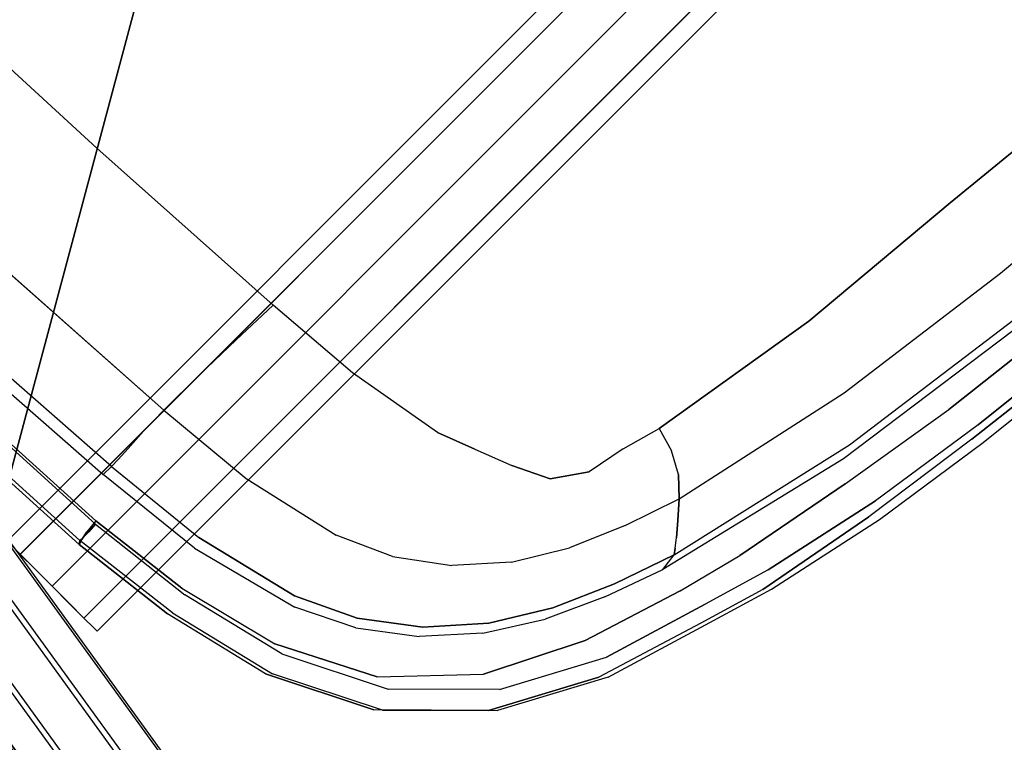
# Model space of a CAD drawing. Extents: x 0 to 320, y 22 to 232.
# Drawn here: x 37 to 41, y 56 to 59 of the extents above; entities that cross this region are included whole.
import ezdxf

# ---------------------------------------------------------------- set-up
doc = ezdxf.new("R2010")
doc.units = 0
doc.header["$LTSCALE"] = 30
doc.header["$MEASUREMENT"] = 0
for name, color, linetype in [('1', 4, 'CONTINUOUS'), ('AFUCH-3-LGPT', 4, 'CONTINUOUS'), ('AFUCH-3-STFB', 5, 'CONTINUOUS'), ('AFUCH-3-STPL', 19, 'CONTINUOUS'), ('AFUTL-3-EDPL', 9, 'CONTINUOUS'), ('AFUTL-3-TPLW', 19, 'CONTINUOUS')]:
    doc.layers.add(name, color=color, linetype=linetype)

# ---------------------------------------------------------------- blocks, each defined once
blk = doc.blocks.new('3DKIJLL7200')
at = {"layer": 'AFUCH-3-LGPT'}
for points, invisible_edges in [([(9.6221, 10.3698, 0.9157), (9.0675, 6.8769, 16.7966), (9.1431, 6.9151, 16.8076), (9.6977, 10.408, 0.9267)], 1), ([(9.1431, 6.9151, 16.8076), (9.6977, 10.408, 0.9267), (9.7826, 10.4149, 0.9312), (9.228, 6.922, 16.8121)], 4), ([(9.7826, 10.4149, 0.9312), (9.228, 6.922, 16.8121), (9.3098, 6.8964, 16.8093), (9.8644, 10.3893, 0.9284)], 1), ([(9.0128, 6.8132, 16.7806), (9.5674, 10.3061, 0.8998), (9.6221, 10.3698, 0.9157), (9.0675, 6.8769, 16.7966)], 4), ([(9.9301, 10.3351, 0.9188), (9.3755, 6.8422, 16.7997), (9.3098, 6.8964, 16.8093), (9.8644, 10.3893, 0.9284)], 1), ([(9.415, 6.768, 16.7847), (9.9696, 10.2609, 0.9039), (9.9301, 10.3351, 0.9188), (9.3755, 6.8422, 16.7997)], 4), ([(9.5419, 10.2267, 0.8814), (8.9873, 6.7338, 16.7623), (9.0128, 6.8132, 16.7806), (9.5674, 10.3061, 0.8998)], 1), ([(9.4225, 6.6848, 16.7667), (9.9771, 10.1777, 0.8858), (9.9696, 10.2609, 0.9039), (9.415, 6.768, 16.7847)], 1), ([(8.9949, 6.6507, 16.7443), (9.5495, 10.1435, 0.8634), (9.5419, 10.2267, 0.8814), (8.9873, 6.7338, 16.7623)], 4), ([(9.9516, 10.0983, 0.8675), (9.397, 6.6054, 16.7484), (9.4225, 6.6848, 16.7667), (9.9771, 10.1777, 0.8858)], 4), ([(9.5891, 10.0693, 0.8484), (9.0345, 6.5764, 16.7293), (8.9949, 6.6507, 16.7443), (9.5495, 10.1435, 0.8634)], 1), ([(9.8968, 10.0347, 0.8516), (9.3422, 6.5418, 16.7325), (9.397, 6.6054, 16.7484), (9.9516, 10.0983, 0.8675)], 1), ([(9.1, 6.5225, 16.7197), (9.6546, 10.0154, 0.8389), (9.5891, 10.0693, 0.8484), (9.0345, 6.5764, 16.7293)], 4), ([(9.2665, 6.5037, 16.7214), (9.8211, 9.9966, 0.8406), (9.8968, 10.0347, 0.8516), (9.3422, 6.5418, 16.7325)], 4), ([(9.7361, 9.9898, 0.8361), (9.1815, 6.4969, 16.717), (9.1, 6.5225, 16.7197), (9.6546, 10.0154, 0.8389)], 1), ([(9.2665, 6.5037, 16.7214), (9.8211, 9.9966, 0.8406), (9.7361, 9.9898, 0.8361), (9.1815, 6.4969, 16.717)], 4), ([(9.155, 8.0937, 11.479), (-9.155, 8.0937, 11.479), (-9.155, 8.1103, 11.3952), (9.155, 8.1103, 11.3952)], 1), ([(-9.155, 8.1103, 11.3952), (9.155, 8.1103, 11.3952), (9.155, 8.0936, 11.3114), (-9.155, 8.0936, 11.3114)], 4), ([(-9.155, 8.0463, 11.5501), (9.155, 8.0463, 11.5501), (9.155, 8.0937, 11.479), (-9.155, 8.0937, 11.479)], 4), ([(9.155, 8.0936, 11.3114), (-9.155, 8.0936, 11.3114), (-9.155, 8.0462, 11.2404), (9.155, 8.0462, 11.2404)], 1), ([(9.155, 8.1103, 11.3952), (9.155, 7.689, 11.3114), (9.155, 7.6723, 11.3952), (9.155, 8.0937, 11.479)], 5), ([(9.155, 7.689, 11.3114), (9.155, 8.1103, 11.3952), (9.155, 8.0936, 11.3114), (9.155, 7.7365, 11.2404)], 5), ([(9.155, 7.6723, 11.3952), (9.155, 8.0937, 11.479), (9.155, 8.0463, 11.5501), (9.155, 7.689, 11.479)], 5), ([(9.155, 8.0936, 11.3114), (9.155, 7.7365, 11.2404), (9.155, 7.8076, 11.193), (9.155, 8.0462, 11.2404)], 5), ([(-9.155, 7.9754, 11.5976), (9.155, 7.9754, 11.5976), (9.155, 8.0463, 11.5501), (-9.155, 8.0463, 11.5501)], 1), ([(-9.155, 8.0462, 11.2404), (9.155, 8.0462, 11.2404), (9.155, 7.9751, 11.193), (-9.155, 7.9751, 11.193)], 4), ([(9.155, 8.0463, 11.5501), (9.155, 7.689, 11.479), (9.155, 7.7364, 11.5501), (9.155, 7.9754, 11.5976)], 5), ([(9.155, 7.8076, 11.193), (9.155, 8.0462, 11.2404), (9.155, 7.9751, 11.193), (9.155, 7.8913, 11.1763)], 1), ([(9.155, 7.8913, 11.6143), (-9.155, 7.8913, 11.6143), (-9.155, 7.9754, 11.5976), (9.155, 7.9754, 11.5976)], 4), ([(9.155, 7.9751, 11.193), (-9.155, 7.9751, 11.193), (-9.155, 7.8913, 11.1763), (9.155, 7.8913, 11.1763)], 1), ([(9.155, 7.7364, 11.5501), (9.155, 7.9754, 11.5976), (9.155, 7.8913, 11.6143), (9.155, 7.8073, 11.5976)], 1), ([(-9.155, 7.8913, 11.1763), (9.155, 7.8913, 11.1763), (9.155, 7.8076, 11.193), (-9.155, 7.8076, 11.193)], 4), ([(-9.155, 7.8073, 11.5976), (9.155, 7.8073, 11.5976), (9.155, 7.8913, 11.6143), (-9.155, 7.8913, 11.6143)], 1), ([(9.155, 7.8076, 11.193), (-9.155, 7.8076, 11.193), (-9.155, 7.7365, 11.2404), (9.155, 7.7365, 11.2404)], 1), ([(9.155, 7.7364, 11.5501), (-9.155, 7.7364, 11.5501), (-9.155, 7.8073, 11.5976), (9.155, 7.8073, 11.5976)], 4), ([(9.155, 7.7365, 11.2404), (-9.155, 7.7365, 11.2404), (-9.155, 7.689, 11.3114), (9.155, 7.689, 11.3114)], 4), ([(-9.155, 7.689, 11.479), (9.155, 7.689, 11.479), (9.155, 7.7364, 11.5501), (-9.155, 7.7364, 11.5501)], 1), ([(-9.155, 7.689, 11.3114), (9.155, 7.689, 11.3114), (9.155, 7.6723, 11.3952), (-9.155, 7.6723, 11.3952)], 1), ([(9.155, 7.6723, 11.3952), (-9.155, 7.6723, 11.3952), (-9.155, 7.689, 11.479), (9.155, 7.689, 11.479)], 4)]:
    blk.add_3dface(points, dxfattribs=dict(at, invisible_edges=invisible_edges))
at = {"layer": 'AFUCH-3-STFB'}
for points, invisible_edges in [([(6.8731, 9.4866, 18.0476), (6.1661, 9.583, 17.9299), (6.1535, 9.5674, 18.0291), (6.8574, 9.4725, 18.1436)], 14), ([(6.1987, 9.6063, 17.7279), (6.9221, 9.506, 17.8575), (6.8731, 9.4866, 18.0476), (6.1661, 9.583, 17.9299)], 10), ([(6.0885, 9.436, 18.2908), (5.4135, 9.4967, 18.2007), (5.424, 9.5589, 18.1185), (6.1148, 9.4949, 18.2123)], 14), ([(6.1535, 9.5674, 18.0291), (6.8574, 9.4725, 18.1436), (6.8353, 9.447, 18.2361), (6.1374, 9.5413, 18.1254)], 15), ([(6.8353, 9.447, 18.2361), (6.1374, 9.5413, 18.1254), (6.1148, 9.4949, 18.2123), (6.8008, 9.4033, 18.3175)], 15), ([(5.4087, 9.4074, 18.2699), (6.0637, 9.3472, 18.3549), (6.0885, 9.436, 18.2908), (5.4135, 9.4967, 18.2007)], 11), ([(6.1148, 9.4949, 18.2123), (6.8008, 9.4033, 18.3175), (6.7593, 9.3479, 18.3892), (6.0885, 9.436, 18.2908)], 11), ([(6.8574, 9.4725, 18.1436), (7.5477, 9.3142, 18.2709), (7.5666, 9.3272, 18.1769), (6.8731, 9.4866, 18.0476)], 9), ([(7.5666, 9.3272, 18.1769), (6.8731, 9.4866, 18.0476), (6.9221, 9.506, 17.8575), (7.6294, 9.336, 18.0019)], 2), ([(6.8008, 9.4033, 18.3175), (7.4736, 9.2526, 18.4357), (7.5193, 9.2919, 18.3605), (6.8353, 9.447, 18.2361)], 13), ([(7.5193, 9.2919, 18.3605), (6.8353, 9.447, 18.2361), (6.8574, 9.4725, 18.1436), (7.5477, 9.3142, 18.2709)], 7), ([(6.7593, 9.3479, 18.3892), (6.0885, 9.436, 18.2908), (6.0637, 9.3472, 18.3549), (6.7165, 9.2701, 18.4426)], 14), ([(6.0479, 9.2487, 18.4057), (5.4075, 9.3091, 18.3255), (5.4087, 9.4074, 18.2699), (6.0637, 9.3472, 18.3549)], 15), ([(7.4181, 9.2034, 18.4978), (6.7593, 9.3479, 18.3892), (6.8008, 9.4033, 18.3175), (7.4736, 9.2526, 18.4357)], 6), ([(6.0637, 9.3472, 18.3549), (6.7165, 9.2701, 18.4426), (6.6875, 9.1816, 18.4862), (6.0479, 9.2487, 18.4057)], 15), ([(6.7165, 9.2701, 18.4426), (7.3604, 9.1429, 18.5367), (7.4181, 9.2034, 18.4978), (6.7593, 9.3479, 18.3892)], 9), ([(7.5477, 9.3142, 18.2709), (7.5193, 9.2919, 18.3605), (7.7293, 9.2198, 18.4036), (7.7615, 9.2414, 18.3148)], 14), ([(7.7615, 9.2414, 18.3148), (7.7817, 9.253, 18.2206), (7.5666, 9.3272, 18.1769), (7.5477, 9.3142, 18.2709)], 9), ([(7.6294, 9.336, 18.0019), (7.5666, 9.3272, 18.1769), (7.7817, 9.253, 18.2206), (7.8364, 9.2612, 18.0485)], 4), ([(5.4092, 9.2051, 18.3696), (6.04, 9.1439, 18.4453), (6.0479, 9.2487, 18.4057), (5.4075, 9.3091, 18.3255)], 14), ([(7.5193, 9.2919, 18.3605), (7.4736, 9.2526, 18.4357), (7.6781, 9.1823, 18.476), (7.7293, 9.2198, 18.4036)], 14), ([(6.6875, 9.1816, 18.4862), (6.0479, 9.2487, 18.4057), (6.04, 9.1439, 18.4453), (6.6711, 9.0868, 18.5208)], 11), ([(7.3198, 9.068, 18.5712), (6.6875, 9.1816, 18.4862), (6.7165, 9.2701, 18.4426), (7.3604, 9.1429, 18.5367)], 7), ([(7.6781, 9.1823, 18.476), (7.6139, 9.1373, 18.534), (7.4181, 9.2034, 18.4978), (7.4736, 9.2526, 18.4357)], 9), ([(7.9897, 9.1615, 18.2653), (7.968, 9.151, 18.36), (7.7615, 9.2414, 18.3148), (7.7817, 9.253, 18.2206)], 7), ([(7.7817, 9.253, 18.2206), (7.8364, 9.2612, 18.0485), (8.0361, 9.1696, 18.0964), (7.9897, 9.1615, 18.2653)], 5), ([(7.6781, 9.1823, 18.476), (7.7293, 9.2198, 18.4036), (7.9319, 9.1301, 18.4483), (7.8758, 9.0973, 18.5209)], 15), ([(7.7293, 9.2198, 18.4036), (7.7615, 9.2414, 18.3148), (7.968, 9.151, 18.36), (7.9319, 9.1301, 18.4483)], 15), ([(5.4355, 8.621, 18.5236), (5.4092, 9.2051, 18.3696), (4.0056, 9.0158, 18.3158)], 15), ([(6.7816, 8.8363, 18.6003), (5.4092, 9.2051, 18.3696), (5.4355, 8.621, 18.5236)], 15), ([(5.4092, 9.2051, 18.3696), (6.7816, 8.8363, 18.6003), (6.04, 9.1439, 18.4453)], 3), ([(6.6711, 9.0868, 18.5208), (7.2958, 8.9839, 18.6001), (7.3198, 9.068, 18.5712), (6.6875, 9.1816, 18.4862)], 12), ([(7.5415, 9.0879, 18.5674), (7.6139, 9.1373, 18.534), (7.4181, 9.2034, 18.4978), (7.3604, 9.1429, 18.5367)], 9), ([(7.8037, 9.056, 18.5713), (7.8758, 9.0973, 18.5209), (7.6781, 9.1823, 18.476), (7.6139, 9.1373, 18.534)], 7), ([(6.6711, 9.0868, 18.5208), (6.04, 9.1439, 18.4453), (6.7816, 8.8363, 18.6003)], 14), ([(7.3604, 9.1429, 18.5367), (7.3198, 9.068, 18.5712), (7.4815, 9.0266, 18.5951), (7.5415, 9.0879, 18.5674)], 14), ([(7.968, 9.151, 18.36), (7.9319, 9.1301, 18.4483), (8.1204, 9.0143, 18.4947), (8.1602, 9.0336, 18.4062)], 15), ([(8.1602, 9.0336, 18.4062), (8.1835, 9.0431, 18.3104), (7.9897, 9.1615, 18.2653), (7.968, 9.151, 18.36)], 13), ([(8.0361, 9.1696, 18.0964), (7.9897, 9.1615, 18.2653), (8.1835, 9.0431, 18.3104), (8.2217, 9.0526, 18.1453)], 5), ([(7.8037, 9.056, 18.5713), (7.717, 9.0153, 18.5918), (7.5415, 9.0879, 18.5674), (7.6139, 9.1373, 18.534)], 7), ([(7.9319, 9.1301, 18.4483), (7.8758, 9.0973, 18.5209), (8.0592, 8.9852, 18.5665), (8.1204, 9.0143, 18.4947)], 15), ([(7.2958, 8.9839, 18.6001), (6.6711, 9.0868, 18.5208), (6.7816, 8.8363, 18.6003)], 14), ([(7.4815, 9.0266, 18.5951), (7.5415, 9.0879, 18.5674), (7.717, 9.0153, 18.5918), (7.64, 8.9724, 18.6128)], 15), ([(8.0592, 8.9852, 18.5665), (7.9797, 8.9494, 18.6108), (7.8037, 9.056, 18.5713), (7.8758, 9.0973, 18.5209)], 13), ([(7.4815, 9.0266, 18.5951), (7.4322, 8.946, 18.6185), (7.2958, 8.9839, 18.6001), (7.3198, 9.068, 18.5712)], 9), ([(7.8761, 8.9168, 18.631), (7.9797, 8.9494, 18.6108), (7.8037, 9.056, 18.5713), (7.717, 9.0153, 18.5918)], 13), ([(8.3535, 8.8926, 18.3546), (8.3288, 8.8843, 18.4517), (8.1602, 9.0336, 18.4062), (8.1835, 9.0431, 18.3104)], 7), ([(8.1835, 9.0431, 18.3104), (8.2217, 9.0526, 18.1453), (8.385, 8.9061, 18.1937), (8.3535, 8.8926, 18.3546)], 5), ([(7.5715, 8.9189, 18.6343), (7.64, 8.9724, 18.6128), (7.4815, 9.0266, 18.5951), (7.4322, 8.946, 18.6185)], 7), ([(7.717, 9.0153, 18.5918), (7.64, 8.9724, 18.6128), (7.7737, 8.8782, 18.6467), (7.8761, 8.9168, 18.631)], 15), ([(8.0592, 8.9852, 18.5665), (8.1204, 9.0143, 18.4947), (8.2856, 8.8673, 18.5407), (8.2192, 8.8413, 18.6108)], 15), ([(8.1204, 9.0143, 18.4947), (8.1602, 9.0336, 18.4062), (8.3288, 8.8843, 18.4517), (8.2856, 8.8673, 18.5407)], 15), ([(7.7438, 8.7164, 18.6947), (7.2958, 8.9839, 18.6001), (6.7816, 8.8363, 18.6003)], 15), ([(7.2958, 8.9839, 18.6001), (7.7438, 8.7164, 18.6947), (7.6835, 8.8412, 18.6613), (7.4322, 8.946, 18.6185)], 5), ([(7.7737, 8.8782, 18.6467), (7.6835, 8.8412, 18.6613), (7.5715, 8.9189, 18.6343), (7.64, 8.9724, 18.6128)], 13), ([(8.1331, 8.8125, 18.6515), (8.2192, 8.8413, 18.6108), (8.0592, 8.9852, 18.5665), (7.9797, 8.9494, 18.6108)], 7), ([(7.5715, 8.9189, 18.6343), (7.6835, 8.8412, 18.6613), (7.4322, 8.946, 18.6185)], 2), ([(8.1331, 8.8125, 18.6515), (8.0019, 8.7806, 18.6772), (7.8761, 8.9168, 18.631), (7.9797, 8.9494, 18.6108)], 7), ([(7.7737, 8.8782, 18.6467), (7.8761, 8.9168, 18.631), (8.0019, 8.7806, 18.6772), (7.8721, 8.7487, 18.6905)], 15), ([(8.385, 8.9061, 18.1937), (8.3535, 8.8926, 18.3546), (8.4904, 8.7108, 18.3957), (8.5181, 8.731, 18.2393)], 5), ([(7.7438, 8.7164, 18.6947), (7.8721, 8.7487, 18.6905), (7.7737, 8.8782, 18.6467), (7.6835, 8.8412, 18.6613)], 7), ([(8.3288, 8.8843, 18.4517), (8.2856, 8.8673, 18.5407), (8.4178, 8.6895, 18.584), (8.464, 8.7036, 18.4942)], 15), ([(8.464, 8.7036, 18.4942), (8.4904, 8.7108, 18.3957), (8.3535, 8.8926, 18.3546), (8.3288, 8.8843, 18.4517)], 13), ([(5.4355, 8.621, 18.5236), (7.8442, 8.4546, 18.749), (6.7816, 8.8363, 18.6003)], 15), ([(7.7948, 8.5862, 18.7235), (7.7438, 8.7164, 18.6947), (6.7816, 8.8363, 18.6003)], 14), ([(6.7816, 8.8363, 18.6003), (7.8442, 8.4546, 18.749), (7.7948, 8.5862, 18.7235)], 9), ([(8.3468, 8.6677, 18.6533), (8.2549, 8.6467, 18.6909), (8.1331, 8.8125, 18.6515), (8.2192, 8.8413, 18.6108)], 13), ([(8.2856, 8.8673, 18.5407), (8.2192, 8.8413, 18.6108), (8.3468, 8.6677, 18.6533), (8.4178, 8.6895, 18.584)], 15), ([(8.1069, 8.6247, 18.714), (8.2549, 8.6467, 18.6909), (8.1331, 8.8125, 18.6515), (8.0019, 8.7806, 18.6772)], 13), ([(8.0019, 8.7806, 18.6772), (7.8721, 8.7487, 18.6905), (7.9518, 8.6041, 18.7238), (8.1069, 8.6247, 18.714)], 15), ([(7.9518, 8.6041, 18.7238), (7.7948, 8.5862, 18.7235), (7.7438, 8.7164, 18.6947), (7.8721, 8.7487, 18.6905)], 13), ([(8.4178, 8.6895, 18.584), (8.464, 8.7036, 18.4942), (8.5602, 8.4981, 18.5312), (8.5116, 8.4874, 18.6219)], 15), ([(8.5885, 8.5041, 18.4315), (8.5602, 8.4981, 18.5312), (8.464, 8.7036, 18.4942), (8.4904, 8.7108, 18.3957)], 7), ([(8.4904, 8.7108, 18.3957), (8.5181, 8.731, 18.2393), (8.616, 8.5326, 18.2794), (8.5885, 8.5041, 18.4315)], 5), ([(8.3403, 8.4585, 18.7264), (8.4368, 8.4707, 18.6909), (8.3468, 8.6677, 18.6533), (8.2549, 8.6467, 18.6909)], 7), ([(8.3468, 8.6677, 18.6533), (8.4178, 8.6895, 18.584), (8.5116, 8.4874, 18.6219), (8.4368, 8.4707, 18.6909)], 15), ([(8.3403, 8.4585, 18.7264), (8.1759, 8.4495, 18.7479), (8.1069, 8.6247, 18.714), (8.2549, 8.6467, 18.6909)], 7), ([(5.4733, 7.8391, 18.633), (7.9058, 8.1033, 18.7996), (5.4355, 8.621, 18.5236)], 15), ([(7.9058, 8.1033, 18.7996), (7.8442, 8.4546, 18.749), (5.4355, 8.621, 18.5236)], 15), ([(7.8442, 8.4546, 18.749), (8.0101, 8.4489, 18.7541), (7.9518, 8.6041, 18.7238), (7.7948, 8.5862, 18.7235)], 7), ([(7.9518, 8.6041, 18.7238), (8.1069, 8.6247, 18.714), (8.1759, 8.4495, 18.7479), (8.0101, 8.4489, 18.7541)], 15), ([(8.616, 8.5326, 18.2794), (8.5885, 8.5041, 18.4315), (8.68, 8.1296, 18.4776), (8.7167, 8.1448, 18.335)], 5), ([(8.5981, 8.1197, 18.671), (8.5116, 8.4874, 18.6219), (8.5602, 8.4981, 18.5312), (8.6487, 8.1264, 18.5786)], 15), ([(8.5602, 8.4981, 18.5312), (8.6487, 8.1264, 18.5786), (8.68, 8.1296, 18.4776), (8.5885, 8.5041, 18.4315)], 11), ([(8.4212, 8.1014, 18.7761), (8.3403, 8.4585, 18.7264), (8.4368, 8.4707, 18.6909), (8.5204, 8.1087, 18.741)], 14), ([(8.4368, 8.4707, 18.6909), (8.5204, 8.1087, 18.741), (8.5981, 8.1197, 18.671), (8.5116, 8.4874, 18.6219)], 15), ([(7.8442, 8.4546, 18.749), (7.9058, 8.1033, 18.7996), (8.0782, 8.0982, 18.8042), (8.0101, 8.4489, 18.7541)], 14), ([(8.0782, 8.0982, 18.8042), (8.0101, 8.4489, 18.7541), (8.1759, 8.4495, 18.7479), (8.2504, 8.0971, 18.7977)], 15), ([(8.1759, 8.4495, 18.7479), (8.2504, 8.0971, 18.7977), (8.4212, 8.1014, 18.7761), (8.3403, 8.4585, 18.7264)], 11), ([(8.6487, 8.1264, 18.5786), (8.6863, 7.7444, 18.6102), (8.6347, 7.7418, 18.7036), (8.5981, 8.1197, 18.671)], 13), ([(8.7196, 7.7446, 18.5086), (8.68, 8.1296, 18.4776), (8.6487, 8.1264, 18.5786), (8.6863, 7.7444, 18.6102)], 6), ([(8.7167, 8.1448, 18.335), (8.759, 7.7442, 18.3718), (8.7196, 7.7446, 18.5086), (8.68, 8.1296, 18.4776)], 8), ([(5.4733, 7.8391, 18.633), (7.9351, 7.7458, 18.8346), (7.9058, 8.1033, 18.7996)], 15), ([(8.1089, 7.7404, 18.8388), (8.0782, 8.0982, 18.8042), (7.9058, 8.1033, 18.7996), (7.9351, 7.7458, 18.8346)], 3), ([(8.2504, 8.0971, 18.7977), (8.2827, 7.7366, 18.832), (8.1089, 7.7404, 18.8388), (8.0782, 8.0982, 18.8042)], 13), ([(8.4554, 7.7351, 18.8104), (8.4212, 8.1014, 18.7761), (8.2504, 8.0971, 18.7977), (8.2827, 7.7366, 18.832)], 6), ([(8.5204, 8.1087, 18.741), (8.556, 7.737, 18.7749), (8.4554, 7.7351, 18.8104), (8.4212, 8.1014, 18.7761)], 9), ([(8.6347, 7.7418, 18.7036), (8.5981, 8.1197, 18.671), (8.5204, 8.1087, 18.741), (8.556, 7.737, 18.7749)], 7), ([(5.5008, 6.9785, 18.6751), (7.9351, 7.7458, 18.8346), (5.4733, 7.8391, 18.633)], 15), ([(5.5008, 6.9785, 18.6751), (7.9815, 6.9353, 18.8697), (7.9351, 7.7458, 18.8346)], 15), ([(7.9351, 7.7458, 18.8346), (7.9815, 6.9353, 18.8697), (8.1565, 6.9347, 18.8734), (8.1089, 7.7404, 18.8388)], 6), ([(8.1565, 6.9347, 18.8734), (8.1089, 7.7404, 18.8388), (8.2827, 7.7366, 18.832), (8.3313, 6.9348, 18.8662)], 13), ([(8.2827, 7.7366, 18.832), (8.3313, 6.9348, 18.8662), (8.5049, 6.9358, 18.8442), (8.4554, 7.7351, 18.8104)], 3), ([(8.4554, 7.7351, 18.8104), (8.5049, 6.9358, 18.8442), (8.6067, 6.9376, 18.808), (8.556, 7.737, 18.7749)], 6), ([(8.6067, 6.9376, 18.808), (8.556, 7.737, 18.7749), (8.6347, 7.7418, 18.7036), (8.6859, 6.9403, 18.7354)], 13), ([(8.6347, 7.7418, 18.7036), (8.6859, 6.9403, 18.7354), (8.7381, 6.9419, 18.6407), (8.6863, 7.7444, 18.6102)], 7), ([(8.7381, 6.9419, 18.6407), (8.6863, 7.7444, 18.6102), (8.7196, 7.7446, 18.5086), (8.7726, 6.9424, 18.538)], 9), ([(8.7726, 6.9424, 18.538), (8.8127, 6.9428, 18.4039), (8.759, 7.7442, 18.3718), (8.7196, 7.7446, 18.5086)], 1), ([(8.0168, 6.1234, 18.8599), (7.9815, 6.9353, 18.8697), (5.5008, 6.9785, 18.6751)], 15), ([(7.9815, 6.9353, 18.8697), (8.0168, 6.1234, 18.8599), (8.1929, 6.1277, 18.8641), (8.1565, 6.9347, 18.8734)], 14), ([(8.1929, 6.1277, 18.8641), (8.1565, 6.9347, 18.8734), (8.3313, 6.9348, 18.8662), (8.369, 6.1317, 18.8574)], 15), ([(8.3313, 6.9348, 18.8662), (8.369, 6.1317, 18.8574), (8.5439, 6.1353, 18.8358), (8.5049, 6.9358, 18.8442)], 11)]:
    blk.add_3dface(points, dxfattribs=dict(at, invisible_edges=invisible_edges))
at = {"layer": 'AFUCH-3-STPL'}
for points, invisible_edges in [([(6.5424, 9.8061, 17.6784), (6.1011, 9.8533, 17.6), (6.0942, 9.848, 17.6349), (6.5346, 9.8017, 17.7136)], 14), ([(6.12, 9.8211, 17.4602), (6.5612, 9.7707, 17.5377), (6.5424, 9.8061, 17.6784), (6.1011, 9.8533, 17.6)], 10), ([(6.5237, 9.7816, 17.7409), (6.085, 9.8283, 17.6627), (6.075, 9.7982, 17.6796), (6.5119, 9.7508, 17.7564)], 11), ([(6.0942, 9.848, 17.6349), (6.5346, 9.8017, 17.7136), (6.5237, 9.7816, 17.7409), (6.085, 9.8283, 17.6627)], 15), ([(6.12, 9.8211, 17.4602), (6.1212, 9.7824, 17.4408), (6.5632, 9.7315, 17.5184), (6.5612, 9.7707, 17.5377)], 7), ([(6.075, 9.7982, 17.6796), (6.0272, 9.6046, 17.7374), (6.4547, 9.568, 17.8067), (6.5119, 9.7508, 17.7564)], 7), ([(6.9596, 9.7165, 17.8218), (6.5237, 9.7816, 17.7409), (6.5346, 9.8017, 17.7136), (6.9721, 9.7367, 17.7949)], 15), ([(6.5346, 9.8017, 17.7136), (6.9721, 9.7367, 17.7949), (6.9808, 9.7407, 17.7597), (6.5424, 9.8061, 17.6784)], 11), ([(6.9808, 9.7407, 17.7597), (6.5424, 9.8061, 17.6784), (6.5612, 9.7707, 17.5377), (7.0002, 9.7087, 17.6194)], 10), ([(6.5632, 9.7315, 17.5184), (6.5572, 9.6855, 17.5104), (6.117, 9.7365, 17.4338), (6.1212, 9.7824, 17.4408)], 15), ([(6.4547, 9.568, 17.8067), (6.5119, 9.7508, 17.7564), (6.9459, 9.6855, 17.8361), (6.8795, 9.5117, 17.8795)], 13), ([(6.5119, 9.7508, 17.7564), (6.9459, 9.6855, 17.8361), (6.9596, 9.7165, 17.8218), (6.5237, 9.7816, 17.7409)], 14), ([(6.5632, 9.7315, 17.5184), (6.5612, 9.7707, 17.5377), (7.0002, 9.7087, 17.6194), (7.0017, 9.6624, 17.602)], 13), ([(6.117, 9.7365, 17.4338), (6.1095, 9.6931, 17.4352), (6.5457, 9.6418, 17.5105), (6.5572, 9.6855, 17.5104)], 13), ([(6.9939, 9.6162, 17.5931), (7.0017, 9.6624, 17.602), (6.5632, 9.7315, 17.5184), (6.5572, 9.6855, 17.5104)], 15), ([(6.9459, 9.6855, 17.8361), (7.374, 9.593, 17.92), (7.3897, 9.6234, 17.9064), (6.9596, 9.7165, 17.8218)], 14), ([(7.3897, 9.6234, 17.9064), (6.9596, 9.7165, 17.8218), (6.9721, 9.7367, 17.7949), (7.4036, 9.6433, 17.8801)], 15), ([(6.9721, 9.7367, 17.7949), (7.4036, 9.6433, 17.8801), (7.4132, 9.6473, 17.8451), (6.9808, 9.7407, 17.7597)], 11), ([(7.4132, 9.6473, 17.8451), (6.9808, 9.7407, 17.7597), (7.0002, 9.7087, 17.6194), (7.4348, 9.6268, 17.7068)], 10), ([(6.3013, 9.4839, 17.5258), (6.5457, 9.6418, 17.5105), (6.1095, 9.6931, 17.4352), (6.085, 9.5046, 17.4908)], 13), ([(6.5457, 9.6418, 17.5105), (6.5572, 9.6855, 17.5104), (6.9939, 9.6162, 17.5931), (6.9781, 9.5706, 17.592)], 7), ([(6.9459, 9.6855, 17.8361), (6.8795, 9.5117, 17.8795), (7.2982, 9.4254, 17.9574), (7.374, 9.593, 17.92)], 7), ([(7.0002, 9.7087, 17.6194), (7.0017, 9.6624, 17.602), (7.4375, 9.5818, 17.6893), (7.4348, 9.6268, 17.7068)], 7), ([(7.4375, 9.5818, 17.6893), (7.4278, 9.5356, 17.6796), (6.9939, 9.6162, 17.5931), (7.0017, 9.6624, 17.602)], 15), ([(6.5457, 9.6418, 17.5105), (6.5176, 9.4631, 17.5608), (6.3013, 9.4839, 17.5258)], 15), ([(6.9457, 9.4078, 17.6353), (6.9781, 9.5706, 17.592), (6.5457, 9.6418, 17.5105), (6.5176, 9.4631, 17.5608)], 13), ([(6.9939, 9.6162, 17.5931), (6.9781, 9.5706, 17.592), (7.4081, 9.4892, 17.6767), (7.4278, 9.5356, 17.6796)], 13), ([(7.6237, 9.5551, 17.9564), (7.3897, 9.6234, 17.9064), (7.374, 9.593, 17.92), (7.6109, 9.5235, 17.9695)], 11), ([(7.4036, 9.6433, 17.8801), (7.6356, 9.5751, 17.9291), (7.6237, 9.5551, 17.9564), (7.3897, 9.6234, 17.9064)], 15), ([(7.6439, 9.579, 17.8938), (7.4132, 9.6473, 17.8451), (7.4036, 9.6433, 17.8801), (7.6356, 9.5751, 17.9291)], 14), ([(7.4348, 9.6268, 17.7068), (7.6675, 9.558, 17.7578), (7.6439, 9.579, 17.8938), (7.4132, 9.6473, 17.8451)], 10), ([(7.4348, 9.6268, 17.7068), (7.6675, 9.558, 17.7578), (7.6628, 9.5246, 17.7368), (7.4375, 9.5818, 17.6893)], 14), ([(6.3817, 9.3792, 17.8345), (6.4547, 9.568, 17.8067), (6.0272, 9.6046, 17.7374), (5.9724, 9.4038, 17.7722)], 15), ([(7.2982, 9.4254, 17.9574), (7.374, 9.593, 17.92), (7.6109, 9.5235, 17.9695), (7.5552, 9.3512, 18.009)], 13), ([(7.6628, 9.5246, 17.7368), (7.4375, 9.5818, 17.6893), (7.4278, 9.5356, 17.6796), (7.6529, 9.4796, 17.7263)], 15), ([(6.8795, 9.5117, 17.8795), (6.7887, 9.3353, 17.9006), (6.3817, 9.3792, 17.8345), (6.4547, 9.568, 17.8067)], 15), ([(7.3669, 9.3321, 17.7141), (7.4081, 9.4892, 17.6767), (6.9781, 9.5706, 17.592), (6.9457, 9.4078, 17.6353)], 13), ([(7.6109, 9.5235, 17.9695), (7.9795, 9.4112, 18.0492), (7.9982, 9.4377, 18.0348), (7.6237, 9.5551, 17.9564)], 14), ([(7.9982, 9.4377, 18.0348), (7.6237, 9.5551, 17.9564), (7.6356, 9.5751, 17.9291), (8.014, 9.4562, 18.0094)], 15), ([(7.6356, 9.5751, 17.9291), (8.014, 9.4562, 18.0094), (8.0247, 9.4644, 17.9765), (7.6439, 9.579, 17.8938)], 11), ([(8.0247, 9.4644, 17.9765), (7.6439, 9.579, 17.8938), (7.6675, 9.558, 17.7578), (8.0469, 9.4419, 17.8404)], 10), ([(7.6675, 9.558, 17.7578), (8.0469, 9.4419, 17.8404), (8.0294, 9.4032, 17.8163), (7.6628, 9.5246, 17.7368)], 14), ([(7.4278, 9.5356, 17.6796), (7.6529, 9.4796, 17.7263), (7.6394, 9.4294, 17.7249), (7.4081, 9.4892, 17.6767)], 11), ([(7.6109, 9.5235, 17.9695), (7.5552, 9.3512, 18.009), (7.8986, 9.2533, 18.079), (7.9795, 9.4112, 18.0492)], 7), ([(8.0294, 9.4032, 17.8163), (7.6628, 9.5246, 17.7368), (7.6529, 9.4796, 17.7263), (8.0121, 9.3621, 17.8038)], 15), ([(5.5229, 9.1183, 17.4787), (6.085, 9.5046, 17.4908), (6.8966, 9.2833, 17.6528)], 15), ([(6.085, 9.5046, 17.4908), (6.3013, 9.4839, 17.5258), (6.8966, 9.2833, 17.6528)], 15), ([(6.5176, 9.4631, 17.5608), (6.5039, 9.4246, 17.5668), (6.3013, 9.4839, 17.5258)], 15), ([(6.8966, 9.2833, 17.6528), (6.3013, 9.4839, 17.5258), (6.5039, 9.4246, 17.5668)], 15), ([(7.1905, 9.2622, 17.9723), (7.2982, 9.4254, 17.9574), (6.8795, 9.5117, 17.8795), (6.7887, 9.3353, 17.9006)], 15), ([(7.6394, 9.4294, 17.7249), (7.4081, 9.4892, 17.6767), (7.3669, 9.3321, 17.7141), (7.5935, 9.2775, 17.7592)], 14), ([(7.6394, 9.4294, 17.7249), (7.6529, 9.4796, 17.7263), (8.0121, 9.3621, 17.8038), (7.9914, 9.3194, 17.8006)], 7), ([(6.8966, 9.2833, 17.6528), (6.9457, 9.4078, 17.6353), (6.5176, 9.4631, 17.5608), (6.5039, 9.4246, 17.5668)], 15), ([(8.014, 9.4562, 18.0094), (7.9982, 9.4377, 18.0348), (8.3418, 9.2543, 18.1203), (8.3613, 9.2704, 18.0959)], 15), ([(8.3735, 9.2764, 18.063), (8.3613, 9.2704, 18.0959), (8.014, 9.4562, 18.0094), (8.0247, 9.4644, 17.9765)], 7), ([(8.0469, 9.4419, 17.8404), (8.0247, 9.4644, 17.9765), (8.3735, 9.2764, 18.063), (8.396, 9.2539, 17.9293)], 5), ([(5.5624, 9.4191, 17.7118), (5.549, 9.2016, 17.7406), (5.9257, 9.1807, 17.7967), (5.9724, 9.4038, 17.7722)], 15), ([(7.5552, 9.3512, 18.009), (7.5132, 9.1728, 18.0364), (7.1905, 9.2622, 17.9723), (7.2982, 9.4254, 17.9574)], 15), ([(7.9914, 9.3194, 17.8006), (7.926, 9.1723, 17.8295), (7.5935, 9.2775, 17.7592), (7.6394, 9.4294, 17.7249)], 7), ([(8.3418, 9.2543, 18.1203), (8.3181, 9.2308, 18.1325), (7.9795, 9.4112, 18.0492), (7.9982, 9.4377, 18.0348)], 13), ([(8.0469, 9.4419, 17.8404), (8.396, 9.2539, 17.9293), (8.3716, 9.2281, 17.9016), (8.0294, 9.4032, 17.8163)], 14), ([(5.9257, 9.1807, 17.7967), (5.9724, 9.4038, 17.7722), (6.3817, 9.3792, 17.8345), (6.3018, 9.1552, 17.854)], 15), ([(6.3817, 9.3792, 17.8345), (6.3018, 9.1552, 17.854), (6.6769, 9.1207, 17.9137), (6.7887, 9.3353, 17.9006)], 15), ([(7.2933, 9.1456, 17.7364), (7.3669, 9.3321, 17.7141), (6.9457, 9.4078, 17.6353), (6.8966, 9.2833, 17.6528)], 15), ([(7.9795, 9.4112, 18.0492), (7.8986, 9.2533, 18.079), (8.1984, 9.0612, 18.1591), (8.3181, 9.2308, 18.1325)], 7), ([(8.3716, 9.2281, 17.9016), (8.0294, 9.4032, 17.8163), (8.0121, 9.3621, 17.8038), (8.3471, 9.1905, 17.8858)], 15), ([(7.8324, 9.0882, 18.1015), (7.8986, 9.2533, 18.079), (7.5552, 9.3512, 18.009), (7.5132, 9.1728, 18.0364)], 15), ([(8.0121, 9.3621, 17.8038), (7.9914, 9.3194, 17.8006), (8.3197, 9.1543, 17.8788), (8.3471, 9.1905, 17.8858)], 13), ([(6.6769, 9.1207, 17.9137), (6.7887, 9.3353, 17.9006), (7.1905, 9.2622, 17.9723), (7.0499, 9.0725, 17.9769)], 15), ([(7.4881, 9.0647, 17.7789), (7.5935, 9.2775, 17.7592), (7.3669, 9.3321, 17.7141), (7.2933, 9.1456, 17.7364)], 15), ([(8.2232, 9.0179, 17.9006), (8.3197, 9.1543, 17.8788), (7.9914, 9.3194, 17.8006), (7.926, 9.1723, 17.8295)], 13), ([(6.8966, 9.2833, 17.6528), (6.9336, 9.0052, 17.6962), (5.5229, 9.1183, 17.4787)], 15), ([(6.8966, 9.2833, 17.6528), (7.2933, 9.1456, 17.7364), (6.9336, 9.0052, 17.6962)], 15), ([(7.7284, 8.9205, 17.8383), (7.926, 9.1723, 17.8295), (7.5935, 9.2775, 17.7592), (7.4881, 9.0647, 17.7789)], 15), ([(8.6387, 8.9911, 18.1803), (8.6526, 8.9958, 18.1478), (8.3735, 9.2764, 18.063), (8.3613, 9.2704, 18.0959)], 13), ([(8.3735, 9.2764, 18.063), (8.396, 9.2539, 17.9293), (8.6733, 8.9745, 18.024), (8.6526, 8.9958, 18.1478)], 5), ([(7.1905, 9.2622, 17.9723), (7.0499, 9.0725, 17.9769), (7.4507, 8.9994, 18.0507), (7.5132, 9.1728, 18.0364)], 15), ([(8.1984, 9.0612, 18.1591), (8.0694, 8.8989, 18.1684), (7.8324, 9.0882, 18.1015), (7.8986, 9.2533, 18.079)], 15), ([(8.5881, 8.959, 18.2151), (8.616, 8.9781, 18.2039), (8.3418, 9.2543, 18.1203), (8.3181, 9.2308, 18.1325)], 7), ([(8.3418, 9.2543, 18.1203), (8.3613, 9.2704, 18.0959), (8.6387, 8.9911, 18.1803), (8.616, 8.9781, 18.2039)], 15), ([(8.6443, 8.9604, 17.9886), (8.3716, 9.2281, 17.9016), (8.396, 9.2539, 17.9293), (8.6733, 8.9745, 18.024)], 11), ([(8.1984, 9.0612, 18.1591), (8.3181, 9.2308, 18.1325), (8.5881, 8.959, 18.2151), (8.4197, 8.7869, 18.2361)], 13), ([(8.3471, 9.1905, 17.8858), (8.6181, 8.9306, 17.9653), (8.6443, 8.9604, 17.9886), (8.3716, 9.2281, 17.9016)], 15), ([(5.5229, 9.1183, 17.4787), (5.589, 7.8341, 17.6124), (4.1245, 7.871, 17.4368), (4.0727, 9.1813, 17.3213)], 15), ([(4.0753, 8.7021, 17.6422), (5.5541, 8.5453, 17.8083), (5.549, 9.2016, 17.7406)], 15), ([(5.5593, 7.889, 17.876), (5.9257, 9.1807, 17.7967), (5.549, 9.2016, 17.7406)], 15), ([(5.5593, 7.889, 17.876), (6.3018, 9.1552, 17.854), (5.9257, 9.1807, 17.7967)], 15), ([(8.3197, 9.1543, 17.8788), (8.3471, 9.1905, 17.8858), (8.6181, 8.9306, 17.9653), (8.5849, 8.9014, 17.9565)], 7), ([(5.5593, 7.889, 17.876), (6.6769, 9.1207, 17.9137), (6.3018, 9.1552, 17.854)], 15), ([(7.7284, 8.9205, 17.8383), (6.9336, 9.0052, 17.6962), (7.2933, 9.1456, 17.7364)], 15), ([(7.2933, 9.1456, 17.7364), (7.7284, 8.9205, 17.8383), (7.4881, 9.0647, 17.7789)], 15), ([(7.4507, 8.9994, 18.0507), (7.5132, 9.1728, 18.0364), (7.8324, 9.0882, 18.1015), (7.704, 8.963, 18.0978)], 15), ([(7.8887, 8.7596, 17.8867), (8.2232, 9.0179, 17.9006), (7.926, 9.1723, 17.8295), (7.7284, 8.9205, 17.8383)], 15), ([(8.4609, 8.804, 17.9682), (8.5849, 8.9014, 17.9565), (8.3197, 9.1543, 17.8788), (8.2232, 9.0179, 17.9006)], 13), ([(5.5229, 9.1183, 17.4787), (6.9556, 8.7807, 17.729), (5.589, 7.8341, 17.6124)], 15), ([(5.5229, 9.1183, 17.4787), (6.9336, 9.0052, 17.6962), (6.9556, 8.7807, 17.729)], 15), ([(5.5593, 7.889, 17.876), (7.0499, 9.0725, 17.9769), (6.6769, 9.1207, 17.9137)], 15), ([(7.8324, 9.0882, 18.1015), (7.704, 8.963, 18.0978), (7.8888, 8.7949, 18.1519), (8.0694, 8.8989, 18.1684)], 15), ([(7.0499, 9.0725, 17.9769), (5.5593, 7.889, 17.876), (7.4507, 8.9994, 18.0507)], 15), ([(8.2253, 8.6465, 18.2288), (8.4197, 8.7869, 18.2361), (8.1984, 9.0612, 18.1591), (8.0694, 8.8989, 18.1684)], 15), ([(7.9943, 8.5821, 17.9266), (8.4609, 8.804, 17.9682), (8.2232, 9.0179, 17.9006), (7.8887, 8.7596, 17.8867)], 15), ([(7.8888, 8.7949, 18.1519), (7.4507, 8.9994, 18.0507), (5.5593, 7.889, 17.876)], 15), ([(6.9336, 9.0052, 17.6962), (7.8887, 8.7596, 17.8867), (6.9556, 8.7807, 17.729)], 15), ([(7.8887, 8.7596, 17.8867), (6.9336, 9.0052, 17.6962), (7.7284, 8.9205, 17.8383)], 15), ([(7.8888, 8.7949, 18.1519), (7.704, 8.963, 18.0978), (7.4507, 8.9994, 18.0507)], 15), ([(8.7919, 8.6277, 18.2751), (8.7606, 8.6138, 18.2854), (8.5881, 8.959, 18.2151), (8.616, 8.9781, 18.2039)], 13), ([(8.6387, 8.9911, 18.1803), (8.616, 8.9781, 18.2039), (8.7919, 8.6277, 18.2751), (8.8171, 8.6368, 18.2522)], 15), ([(8.8324, 8.64, 18.22), (8.8171, 8.6368, 18.2522), (8.6387, 8.9911, 18.1803), (8.6526, 8.9958, 18.1478)], 7), ([(8.6733, 8.9745, 18.024), (8.8488, 8.6233, 18.1098), (8.8173, 8.6153, 18.0648), (8.6443, 8.9604, 17.9886)], 14), ([(8.6733, 8.9745, 18.024), (8.6526, 8.9958, 18.1478), (8.8324, 8.64, 18.22), (8.8488, 8.6233, 18.1098)], 5), ([(8.5881, 8.959, 18.2151), (8.4197, 8.7869, 18.2361), (8.55, 8.4664, 18.2987), (8.7606, 8.6138, 18.2854)], 7), ([(8.8173, 8.6153, 18.0648), (8.6443, 8.9604, 17.9886), (8.6181, 8.9306, 17.9653), (8.7923, 8.5945, 18.0337)], 15), ([(8.6181, 8.9306, 17.9653), (8.5849, 8.9014, 17.9565), (8.7531, 8.5725, 18.023), (8.7923, 8.5945, 18.0337)], 13), ([(7.8888, 8.7949, 18.1519), (8.0694, 8.8989, 18.1684), (8.2253, 8.6465, 18.2288), (8.0001, 8.564, 18.2)], 15), ([(8.6224, 8.5227, 18.0285), (8.7531, 8.5725, 18.023), (8.5849, 8.9014, 17.9565), (8.4609, 8.804, 17.9682)], 13), ([(8.067, 8.3724, 17.9625), (8.6224, 8.5227, 18.0285), (8.4609, 8.804, 17.9682), (7.9943, 8.5821, 17.9266)], 15), ([(8.0001, 8.564, 18.2), (7.8888, 8.7949, 18.1519), (5.5593, 7.889, 17.876)], 15), ([(8.1133, 8.1105, 17.9956), (5.589, 7.8341, 17.6124), (6.9556, 8.7807, 17.729)], 15), ([(8.067, 8.3724, 17.9625), (8.1133, 8.1105, 17.9956), (6.9556, 8.7807, 17.729)], 15), ([(6.9556, 8.7807, 17.729), (7.8887, 8.7596, 17.8867), (8.067, 8.3724, 17.9625)], 15), ([(8.55, 8.4664, 18.2987), (8.3151, 8.3659, 18.2775), (8.2253, 8.6465, 18.2288), (8.4197, 8.7869, 18.2361)], 15), ([(7.8887, 8.7596, 17.8867), (8.067, 8.3724, 17.9625), (7.9943, 8.5821, 17.9266)], 15), ([(8.2253, 8.6465, 18.2288), (8.0001, 8.564, 18.2), (8.0657, 8.3146, 18.2391), (8.3151, 8.3659, 18.2775)], 15), ([(8.7919, 8.6277, 18.2751), (8.8171, 8.6368, 18.2522), (8.9125, 8.2482, 18.3059), (8.8864, 8.2435, 18.329)], 15), ([(8.9125, 8.2482, 18.3059), (8.9276, 8.2489, 18.2735), (8.8324, 8.64, 18.22), (8.8171, 8.6368, 18.2522)], 13), ([(8.8324, 8.64, 18.22), (8.8488, 8.6233, 18.1098), (8.9416, 8.2384, 18.1725), (8.9276, 8.2489, 18.2735)], 5), ([(8.55, 8.4664, 18.2987), (8.7606, 8.6138, 18.2854), (8.8531, 8.2355, 18.3394), (8.6119, 8.1311, 18.344)], 13), ([(8.8531, 8.2355, 18.3394), (8.8864, 8.2435, 18.329), (8.7919, 8.6277, 18.2751), (8.7606, 8.6138, 18.2854)], 7), ([(8.7923, 8.5945, 18.0337), (8.8872, 8.225, 18.0878), (8.9155, 8.2387, 18.1247), (8.8173, 8.6153, 18.0648)], 15), ([(8.9155, 8.2387, 18.1247), (8.8173, 8.6153, 18.0648), (8.8488, 8.6233, 18.1098), (8.9416, 8.2384, 18.1725)], 11), ([(8.7076, 8.1902, 18.0766), (8.8441, 8.211, 18.0727), (8.7531, 8.5725, 18.023), (8.6224, 8.5227, 18.0285)], 13), ([(8.7531, 8.5725, 18.023), (8.7923, 8.5945, 18.0337), (8.8872, 8.225, 18.0878), (8.8441, 8.211, 18.0727)], 7), ([(8.0657, 8.3146, 18.2391), (8.0001, 8.564, 18.2), (5.5593, 7.889, 17.876)], 15), ([(8.1133, 8.1105, 17.9956), (8.7076, 8.1902, 18.0766), (8.6224, 8.5227, 18.0285), (8.067, 8.3724, 17.9625)], 15), ([(8.3569, 8.0756, 18.3136), (8.6119, 8.1311, 18.344), (8.55, 8.4664, 18.2987), (8.3151, 8.3659, 18.2775)], 15), ([(8.0657, 8.3146, 18.2391), (8.3151, 8.3659, 18.2775), (8.3569, 8.0756, 18.3136), (8.0981, 8.0572, 18.2686)], 15), ([(8.0981, 8.0572, 18.2686), (8.0657, 8.3146, 18.2391), (5.5593, 7.889, 17.876)], 15), ([(8.8531, 8.2355, 18.3394), (8.6119, 8.1311, 18.344), (8.6404, 7.7919, 18.3758), (8.8989, 7.8464, 18.3765)], 7), ([(8.9332, 7.8483, 18.3673), (8.8989, 7.8464, 18.3765), (8.8531, 8.2355, 18.3394), (8.8864, 8.2435, 18.329)], 12), ([(8.9125, 8.2482, 18.3059), (8.8864, 8.2435, 18.329), (8.9332, 7.8483, 18.3673), (8.9604, 7.8487, 18.3452)], 11), ([(8.9686, 7.8501, 18.1663), (8.9155, 8.2387, 18.1247), (8.8872, 8.225, 18.0878), (8.9383, 7.8443, 18.1249)], 7), ([(8.9766, 7.8474, 18.3136), (8.9604, 7.8487, 18.3452), (8.9125, 8.2482, 18.3059), (8.9276, 8.2489, 18.2735)], 6), ([(8.9416, 8.2384, 18.1725), (8.988, 7.8557, 18.2141), (8.9686, 7.8501, 18.1663), (8.9155, 8.2387, 18.1247)], 12), ([(8.9416, 8.2384, 18.1725), (8.9276, 8.2489, 18.2735), (8.9766, 7.8474, 18.3136), (8.988, 7.8557, 18.2141)], 1), ([(8.7433, 7.8299, 18.1114), (8.89, 7.8391, 18.1088), (8.8441, 8.211, 18.0727), (8.7076, 8.1902, 18.0766)], 13), ([(8.8872, 8.225, 18.0878), (8.8441, 8.211, 18.0727), (8.89, 7.8391, 18.1088), (8.9383, 7.8443, 18.1249)], 9), ([(8.1416, 7.7823, 18.0246), (8.7433, 7.8299, 18.1114), (8.7076, 8.1902, 18.0766), (8.1133, 8.1105, 17.9956)], 15), ([(8.6404, 7.7919, 18.3758), (8.3781, 7.7846, 18.3399), (8.3569, 8.0756, 18.3136), (8.6119, 8.1311, 18.344)], 15), ([(5.589, 7.8341, 17.6124), (8.1133, 8.1105, 17.9956), (8.1416, 7.7823, 18.0246)], 15), ([(8.3569, 8.0756, 18.3136), (8.0981, 8.0572, 18.2686), (8.1179, 7.7978, 18.2916), (8.3781, 7.7846, 18.3399)], 15), ([(5.5593, 7.889, 17.876), (8.1179, 7.7978, 18.2916), (8.0981, 8.0572, 18.2686)], 15), ([(8.1617, 6.884, 18.2972), (5.5593, 7.889, 17.876), (5.5851, 7.0423, 17.8942)], 15), ([(8.1179, 7.7978, 18.2916), (5.5593, 7.889, 17.876), (8.1617, 6.884, 18.2972)], 15), ([(8.988, 7.8557, 18.2141), (9.0785, 6.0455, 18.2436), (9.0591, 6.04, 18.1958), (8.9686, 7.8501, 18.1663)], 6), ([(8.9766, 7.8474, 18.3136), (9.0648, 6.0382, 18.344), (9.0785, 6.0455, 18.2436), (8.988, 7.8557, 18.2141)], 2), ([(8.1416, 7.7823, 18.0246), (8.1906, 6.8723, 18.0249), (5.6166, 7.0079, 17.6273), (5.589, 7.8341, 17.6124)], 15), ([(8.1416, 7.7823, 18.0246), (8.7433, 7.8299, 18.1114), (8.8339, 6.0139, 18.1344), (8.2395, 5.9622, 18.0252)], 15), ([(8.6404, 7.7919, 18.3758), (8.7243, 5.9906, 18.3973), (8.9858, 6.0373, 18.4054), (8.8989, 7.8464, 18.3765)], 11), ([(8.9805, 6.029, 18.1384), (8.8339, 6.0139, 18.1344), (8.7433, 7.8299, 18.1114), (8.89, 7.8391, 18.1088)], 7), ([(8.9383, 7.8443, 18.1249), (9.029, 6.0342, 18.1546), (8.9805, 6.029, 18.1384), (8.89, 7.8391, 18.1088)], 3), ([(8.9858, 6.0373, 18.4054), (8.8989, 7.8464, 18.3765), (8.9332, 7.8483, 18.3673), (9.0202, 6.0389, 18.3969)], 12), ([(8.9332, 7.8483, 18.3673), (9.0202, 6.0389, 18.3969), (9.0479, 6.0392, 18.3753), (8.9604, 7.8487, 18.3452)], 7), ([(9.0591, 6.04, 18.1958), (8.9686, 7.8501, 18.1663), (8.9383, 7.8443, 18.1249), (9.029, 6.0342, 18.1546)], 13), ([(9.0479, 6.0392, 18.3753), (8.9604, 7.8487, 18.3452), (8.9766, 7.8474, 18.3136), (9.0648, 6.0382, 18.344)], 9), ([(8.1179, 7.7978, 18.2916), (8.2056, 5.9703, 18.3028), (8.4645, 5.9721, 18.3582), (8.3781, 7.7846, 18.3399)], 15), ([(8.4645, 5.9721, 18.3582), (8.3781, 7.7846, 18.3399), (8.6404, 7.7919, 18.3758), (8.7243, 5.9906, 18.3973)], 15), ([(5.5851, 7.0423, 17.8942), (5.6047, 6.1306, 17.8627), (8.1617, 6.884, 18.2972)], 15), ([(5.6166, 7.0079, 17.6273), (8.1906, 6.8723, 18.0249), (8.2395, 5.9622, 18.0252), (5.638, 6.1138, 17.5931)], 15), ([(5.6047, 6.1306, 17.8627), (8.2056, 5.9703, 18.3028), (8.1617, 6.884, 18.2972)], 15)]:
    blk.add_3dface(points, dxfattribs=dict(at, invisible_edges=invisible_edges))
blk = doc.blocks.new('KITBLAH3R3629P-EDGE')
at = {"layer": 'AFUTL-3-EDPL'}
blk.add_3dface([(-16.4438, -7.3213, 27.75), (-16.4438, -7.3213, 29), (-14.5623, -10.5801, 29), (-14.5623, -10.5801, 27.75)], dxfattribs=at)
at = {"layer": 'AFUTL-3-TPLW', "invisible_edges": 15}
for points in [[(-9, 0, 29), (-8.8033, -1.8712, 29), (-17.6067, -3.7424, 29), (-18, 0, 29)], [(-9, 0, 27.75), (-8.8033, -1.8712, 27.75), (-17.6067, -3.7424, 27.75), (-18, 0, 27.75)], [(-8.8033, -1.8712, 29), (-8.2219, -3.6606, 29), (-16.4438, -7.3213, 29), (-17.6067, -3.7424, 29)], [(-8.8033, -1.8712, 27.75), (-8.2219, -3.6606, 27.75), (-16.4438, -7.3213, 27.75), (-17.6067, -3.7424, 27.75)], [(-8.2219, -3.6606, 29), (-7.2812, -5.2901, 29), (-14.5623, -10.5801, 29), (-16.4438, -7.3213, 29)], [(-8.2219, -3.6606, 27.75), (-7.2812, -5.2901, 27.75), (-14.5623, -10.5801, 27.75), (-16.4438, -7.3213, 27.75)]]:
    blk.add_3dface(points, dxfattribs=at)

msp = doc.modelspace()

# ---------------------------------------------------------------- block references
at = {"layer": '1'}
for name, p, rotation in [('3DKIJLL7200', (38.2413, 68.8058), 224.9999999999999), ('KITBLAH3R3629P-EDGE', (54.5048, 52.5424), 314.9999999830541)]:
    msp.add_blockref(name, p, dxfattribs=dict(at, rotation=rotation))

doc.saveas('drawing.dxf')
